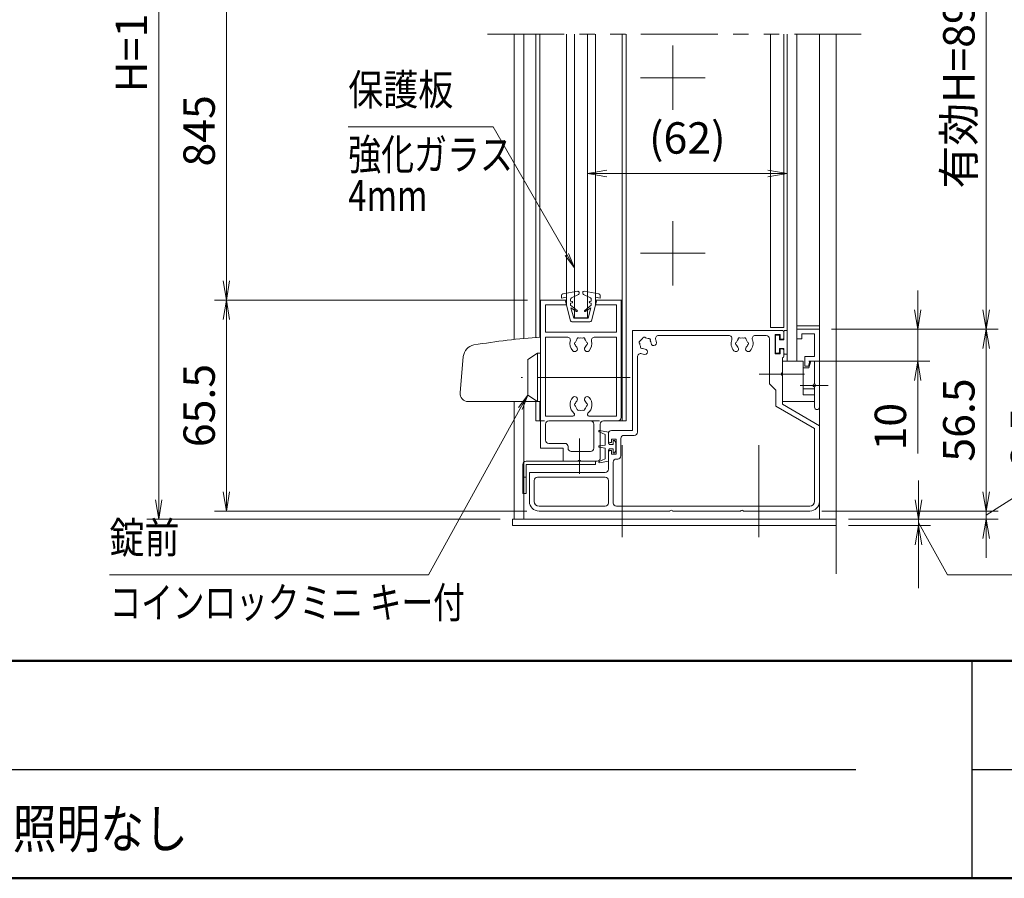
# Model space of a CAD drawing. Extents: x -7245 to 1175, y -5078 to 882.
# Drawn here: x -2425 to -388, y -4848 to -3071 of the extents above; entities that cross this region are included whole.
import ezdxf
from ezdxf.enums import TextEntityAlignment as Align

# ---------------------------------------------------------------- set-up
doc = ezdxf.new("R2010")
doc.units = 0
doc.header["$LTSCALE"] = 20
for name, pattern in [('CENTER2', [28.575, 19.05, -3.175, 3.175, -3.175]), ('DASHED2', [9.525, 6.35, -3.175]), ('PHANTOM2', [31.75, 15.875, -3.175, 3.175, -3.175, 3.175, -3.175])]:
    doc.linetypes.add(name, pattern=pattern)
doc.layers.get('0').update_dxf_attribs({"linetype": 'CONTINUOUS'})
for name, color, linetype, lineweight in [('AM_0', 7, 'CONTINUOUS', 20), ('AM_5', 3, 'CONTINUOUS', 9), ('AM_6', 2, 'CONTINUOUS', 9), ('AM_7', 4, 'CENTER2', 9), ('AM_BOR', 7, 'CONTINUOUS', 50), ('CONT_S_2', 2, 'CONTINUOUS', 9), ('CONT_S_4', 4, 'CONTINUOUS', 9)]:
    doc.layers.add(name, color=color, linetype=linetype, lineweight=lineweight)
doc.styles.get("Standard").update_dxf_attribs({"font": 'romans.shx', "width": 0.83, "bigfont": 'extfont.shx'})
doc.dimstyles.new('SANKYO$0', dxfattribs={"dimtxt": 3.2, "dimasz": 1.6, "dimexe": 1, "dimexo": 1, "dimtad": 1, "dimdec": 3, "dimdsep": 46, "dimtxsty": 'STANDARD', "dimblk": 'OPEN', "dimcen": 0, "dimclrd": 256, "dimclre": 256, "dimclrt": 256, "dimadec": 0, "dimazin": 0, "dimtp": 0.1, "dimtm": 0.1, "dimtfac": 0.71, "dimtdec": 3, "dimtmove": 0, "dimatfit": 2, "dimldrblk": 'OPEN', "dimfxl": 1, "dimlwd": -1, "dimlwe": -1, "dimarcsym": 0})

# ---------------------------------------------------------------- blocks, each defined once
blk = doc.blocks.new('押縁：下（KEP0060）SV A1')
at = {"layer": 'AM_0'}
for p, q in [((-24.25, 0), (0, 0)), ((0, 0), (0, -7)), ((-17.96, -1.5), (-24.25, -1.5)), ((-10, -1.5), (-17.04, -1.5)), ((-10, -3), (-11.5, -3.4)), ((-10, -1.5), (-10, -3)), ((-8.5, -1.5), (-1.5, -1.5)), ((-8.5, -1.5), (-8.5, -4.5)), ((-1.5, -1.5), (-1.5, -5.5)), ((-11.5, -3.4), (-11.5, -4.5)), ((-11.5, -4.5), (-8.5, -4.5)), ((-3, -7), (-3, -5.5)), ((-3, -5.5), (-1.5, -5.5)), ((0, -7), (-3, -7))]:
    blk.add_line(p, q, dxfattribs=at)
for centre, radius, start, end in [((-24.25, -0.75), 0.75, 90, 270), ((-17.5, -1.7), 0.5, 23.5782, 156.4218)]:
    blk.add_arc(centre, radius, start, end, dxfattribs=at)
blk = doc.blocks.new('先付けビードA（TP1330）')
at = {"layer": 'CONT_S_4'}
for p, q in [((-4.2, 2.8), (-4.2, 3.6)), ((3.1, 3.6), (3.1, 2.8)), ((-4, 2.6), (-1.3, 2.6)), ((-2.8, 1), (-2.8, 0.2)), ((-2.6, 1.2), (-1.3, 1.2)), ((-1.3, 1.2), (-1.3, 2.6)), ((1.3, 1.2), (1.3, 2.6)), ((1.3, 2.6), (2.9, 2.6)), ((1.3, 1.2), (2.6, 1.2)), ((2.8, 1), (2.8, 0.2)), ((-2.6, 0), (2.6, 0))]:
    blk.add_line(p, q, dxfattribs=at)
for centre, start, end in [((-4, 2.8), 180, 270), ((-2.6, 1), 90, 180), ((-2.6, 0.2), 180, 270), ((2.6, 1), 0, 90), ((2.6, 0.2), 270, 0), ((2.9, 2.8), 270, 0)]:
    blk.add_arc(centre, 0.2, start, end, dxfattribs=at)
blk = doc.blocks.new('XR1156 SV AM0')
at = {"layer": 'AM_0'}
for p, q in [((0, 4), (0, -3)), ((1.2, 4), (1.74, 2)), ((10, 4), (3.5, 4)), ((3.5, 4), (3.5, -6.48)), ((10, -8.5), (10, 4)), ((1.74, 2), (3.5, 2)), ((0, -4), (0, -8.5)), ((0, -4.52), (3.5, -4.52)), ((0, -6.48), (3.5, -6.48)), ((0, -8.5), (10, -8.5))]:
    blk.add_line(p, q, dxfattribs=at)
at = {"layer": 'AM_0', "ltscale": 0.3}
blk.add_line((1.2, 4), (0, 4), dxfattribs=at)
at = {"layer": 'AM_0'}
blk.add_arc((0, -3.5), 0.5, 270, 90, dxfattribs=at)
blk = doc.blocks.new('下枠')
at = {"layer": 'AM_0'}
for p, q in [((7, 46), (7, 50)), ((11.54, 50), (7, 50)), ((12.46, 50), (17.5, 50)), ((18.5, 38.5), (18.5, 49)), ((0, 0), (0, 46)), ((0, 46), (7, 46)), ((8.5, 45.5), (8.5, 46)), ((15.5, 47), (9.5, 47)), ((16.5, 38.5), (16.5, 46)), ((1.5, 38.5), (1.5, 43.5)), ((2.5, 44.5), (7.5, 44.5)), ((15.5, 37.5), (2.5, 37.5)), ((24, 37.5), (19.5, 37.5)), ((10.01, 36), (1.5, 36)), ((1.5, 11.5), (1.5, 36)), ((23.5, 36), (14.99, 36)), ((23.5, 11.5), (23.5, 36)), ((25, 0), (25, 36.5)), ((8.22, 11.5), (1.5, 11.5)), ((1.5, 1.5), (1.5, 10)), ((23.5, 10), (1.5, 10)), ((23.5, 11.5), (16.78, 11.5)), ((23.5, 1.5), (23.5, 10)), ((8, 0), (0, 0)), ((8, 1.5), (1.5, 1.5)), ((8, 0), (8, 1.5)), ((17, 0), (17, 1.5)), ((23.5, 1.5), (17, 1.5)), ((25, 0), (17, 0))]:
    blk.add_line(p, q, dxfattribs=at)
for centre, radius, start, end in [((12, 50.2), 0.5, 203.5782, 336.4218), ((17.5, 49), 1, 0, 90), ((9.5, 46), 1, 90, 180), ((15.5, 46), 1, 0, 90), ((2.5, 43.5), 1, 90, 180), ((7.5, 45.5), 1, 270, 0), ((2.5, 38.5), 1, 180, 270), ((15.5, 38.5), 1, 270, 0), ((19.5, 38.5), 1, 180, 270), ((24, 36.5), 1, 0, 90), ((12.5, 32.5), 3.4, 129.7151, 221.3136), ((10.01, 35.5), 0.5, 309.7151, 90), ((12.5, 32.5), 1.75, 135.3589, 164.6411), ((11.75, 33.8), 0.5, 52.0243, 187.9757), ((12.5, 32.5), 1.75, 75.3589, 104.6411), ((13.25, 33.8), 0.5, 352.0243, 127.9757), ((12.5, 32.5), 1.75, 15.3589, 44.6411), ((14.99, 35.5), 0.5, 90, 230.2849), ((12.5, 32.5), 3.4, 318.6864, 50.2849), ((10.57, 30.8), 0.825, 221.3136, 41.3136), ((11, 32.5), 0.5, 112.0243, 247.9757), ((12.5, 32.5), 1.75, 195.3589, 221.3136), ((14.43, 30.8), 0.825, 138.6864, 318.6864), ((12.5, 32.5), 1.75, 318.6864, 344.6411), ((14, 32.5), 0.5, 292.0243, 67.9757), ((12.5, 13.5), 3.4, 138.6864, 193.1366), ((10.57, 15.2), 0.825, 318.6864, 138.6864), ((14.43, 15.2), 0.825, 41.3136, 221.3136), ((12.5, 13.5), 3.4, 346.8634, 41.3136), ((8.22, 12.5), 1, 270, 13.1366), ((11, 13.5), 0.5, 112.0243, 247.9757), ((12.5, 13.5), 1.75, 138.6864, 164.6411), ((12.5, 13.5), 1.75, 195.3589, 224.6411), ((11.75, 12.2), 0.5, 172.0243, 307.9757), ((13.25, 12.2), 0.5, 232.0243, 7.9757), ((12.5, 13.5), 1.75, 315.3589, 344.6411), ((12.5, 13.5), 1.75, 15.3589, 41.3136), ((14, 13.5), 0.5, 292.0243, 67.9757), ((16.78, 12.5), 1, 166.8634, 270), ((12.5, 13.5), 1.75, 255.3589, 284.6411)]:
    blk.add_arc(centre, radius, start, end, dxfattribs=at)
blk = doc.blocks.new('先付けビード（FG0302）')
at = {"layer": 'CONT_S_4'}
for p, q in [((-4.5, 2.3), (-5, 5.06)), ((-3.8, 3.3), (-4.62, 5.18)), ((-0.5, 3.3), (-3.8, 3.3)), ((-0.5, 3.3), (-0.2, 5.13)), ((0.5, 3.3), (0.2, 5.13)), ((0.5, 3.3), (3.8, 3.3)), ((3.8, 3.3), (4.62, 5.18)), ((4.5, 2.3), (5, 5.06)), ((-1.05, 2.3), (-4.5, 2.3)), ((-1.9, 0.4), (-1.9, 0.8)), ((-0.7, 0.8), (-1.9, 0.8)), ((-1.3, 0), (-1.9, 0.4)), ((0, 0), (-1.3, 0)), ((-1.05, 2.3), (-0.7, 1.9)), ((-0.7, 0.8), (-0.7, 1.9)), ((0, 0), (1.3, 0)), ((1.05, 2.3), (0.7, 1.9)), ((0.7, 0.8), (0.7, 1.9)), ((0.7, 0.8), (1.9, 0.8)), ((1.05, 2.3), (4.5, 2.3)), ((1.3, 0), (1.9, 0.4)), ((1.9, 0.4), (1.9, 0.8))]:
    blk.add_line(p, q, dxfattribs=at)
for centre, start, end in [((-4.8, 5.1), 23.4808, 190.1882), ((0, 5.1), 9.3784, 170.6216), ((4.8, 5.1), 349.8118, 156.5192)]:
    blk.add_arc(centre, 0.2, start, end, dxfattribs=at)
blk = doc.blocks.new('2型_下枠案')
at = {"layer": 'AM_0'}
for p, q in [((78.5, 56), (32, 56)), ((32, 25), (32, 56)), ((79, 55.5), (79, 53.8)), ((61.86, 54.5), (40.14, 54.5)), ((73.5, 54.5), (70.14, 54.5)), ((74.5, 39.5), (74.5, 53.5)), ((76.3, 54.8), (76.3, 48.8)), ((76.3, 54.8), (77.8, 54.8)), ((77.8, 54.8), (77.8, 53.3)), ((77.8, 53.3), (78.5, 53.3)), ((77.8, 50.3), (78.5, 50.3)), ((77.8, 48.8), (77.8, 50.3)), ((79, 48.1), (79, 49.8)), ((33.5, 24.5), (33.5, 47.86)), ((77.8, 48.8), (76.3, 48.8)), ((78.5, 42.96), (78.5, 47.6)), ((78.5, 33.14), (78.5, 42.04)), ((76.5, 37.5), (74.5, 39.5)), ((76.5, 32.56), (76.5, 37.5)), ((88.5, 25.63), (76.5, 32.56)), ((78.5, 33.14), (90, 26.5)), ((32, 25), (25.5, 25)), ((88.5, 3), (88.5, 25.63)), ((90, 3), (90, 26.5)), ((24.5, 21.75), (24.5, 24)), ((25.5, 21.25), (25.5, 22.35)), ((26.9, 22.35), (25.5, 22.35)), ((26.9, 17.65), (26.9, 22.35)), ((28.4, 17.15), (28.4, 22.5)), ((32.5, 23.5), (29.4, 23.5)), ((25.5, 18.75), (25.5, 17.65)), ((24.5, 18.25), (24.5, 13)), ((25.5, 17.65), (26.9, 17.65)), ((27, 16.15), (27.4, 16.15)), ((26, 15.15), (26, 2.5)), ((23.5, 12), (0, 12)), ((0, 12), (0, 3)), ((1.5, 9.5), (1.5, 3)), ((23.5, 10.5), (2.5, 10.5)), ((24.5, 9.5), (24.5, 2.5)), ((23.5, 1.5), (3, 1.5)), ((87, 1.5), (27, 1.5)), ((65.54, 0), (44.46, 0)), ((87, 0), (66.46, 0)), ((43.54, 0), (3, 0))]:
    blk.add_line(p, q, dxfattribs=at)
at = {"layer": 'AM_0', "linetype": 'Continuous', "lineweight": 20, "ltscale": 0.5}
for p, q in [((25, 21.25), (25.5, 21.25)), ((25, 18.75), (25.5, 18.75))]:
    blk.add_line(p, q, dxfattribs=at)
at = {"layer": 'AM_0'}
for centre, radius, start, end in [((78.5, 55.5), 0.5, 0, 90), ((34.55, 52.39), 0.5, 97.0243, 232.9757), ((36, 52), 1.75, 180.3589, 209.6411), ((36, 52), 1.75, 120.3589, 149.6411), ((35.61, 53.45), 0.5, 37.0243, 172.9757), ((36, 52), 1.75, 60.3589, 89.6411), ((37.06, 53.06), 0.5, 337.0243, 112.9757), ((36, 52), 1.75, 3.6864, 29.6411), ((38.57, 52.17), 0.825, 183.6864, 3.6864), ((40.14, 53.5), 1, 90, 199.9323), ((36, 52), 3.4, 3.6864, 19.9323), ((61.86, 53.5), 1, 340.0677, 90), ((66, 52), 3.4, 160.0677, 221.3136), ((64.5, 52), 0.5, 112.0243, 247.9757), ((66, 52), 1.75, 135.3589, 164.6411), ((65.25, 53.3), 0.5, 52.0243, 187.9757), ((66, 52), 1.75, 75.3589, 104.6411), ((66.75, 53.3), 0.5, 352.0243, 127.9757), ((66, 52), 1.75, 15.3589, 44.6411), ((67.5, 52), 0.5, 292.0243, 67.9757), ((66, 52), 3.4, 318.6864, 19.9323), ((70.14, 53.5), 1, 90, 199.9323), ((73.5, 53.5), 1, 0, 90), ((78.5, 53.8), 0.5, 270, 0), ((34.94, 50.94), 0.5, 157.0243, 292.9757), ((36, 52), 1.75, 240.3589, 266.3136), ((35.83, 49.43), 0.825, 266.3136, 86.3136), ((64.07, 50.3), 0.825, 221.3136, 41.3136), ((66, 52), 1.75, 195.3589, 221.3136), ((67.93, 50.3), 0.825, 138.6864, 318.6864), ((66, 52), 1.75, 318.6864, 344.6411), ((78.5, 49.8), 0.5, 0, 90), ((34.5, 47.86), 1, 70.0677, 180), ((36, 52), 3.4, 250.0677, 266.3136), ((78.5, 48.1), 0.5, 270, 0), ((78.7, 42.5), 0.5, 113.5782, 246.4218), ((25.5, 24), 1, 90, 180), ((32.5, 24.5), 1, 270, 0), ((29.4, 22.5), 1, 90, 180), ((27, 15.15), 1, 90, 180), ((27.4, 17.15), 1, 270, 0), ((23.5, 13), 1, 270, 0), ((2.5, 9.5), 1, 90, 180), ((23.5, 9.5), 1, 0, 90), ((3, 3), 3, 180, 270), ((3, 3), 1.5, 180, 270), ((23.5, 2.5), 1, 270, 0), ((27, 2.5), 1, 180, 270), ((44, -0.2), 0.5, 23.5782, 156.4218), ((66, -0.2), 0.5, 23.5782, 156.4218), ((87, 3), 3, 270, 0), ((87, 3), 1.5, 270, 0)]:
    blk.add_arc(centre, radius, start, end, dxfattribs=at)
at = {"layer": 'AM_0', "linetype": 'Continuous', "lineweight": 20, "ltscale": 0.5}
for centre, start, end in [((25, 21.75), 180, 270), ((25, 18.25), 90, 180)]:
    blk.add_arc(centre, 0.5, start, end, dxfattribs=at)
blk = doc.blocks.new('FG0608（取っ手）：SV')
at = {"layer": 'AM_0'}
for p, q in [((7.5, 0), (7.5, -22.5)), ((-6.44, -24.01), (4.78, -24.99))]:
    blk.add_line(p, q, dxfattribs=at)
for centre, radius, start, end in [((197.7, 14.5), 210.7, 183.9466, 189.6152), ((-6.1, -20.02), 4, 189.6152, 265), ((5, -22.5), 2.5, 265, 0)]:
    blk.add_arc(centre, radius, start, end, dxfattribs=at)
blk = doc.blocks.new('WB4312')
at = {"layer": 'CONT_S_4'}
for p, q in [((-0.95, 9.5), (-5.59, 8.67)), ((-0.6, 8.79), (-0.6, 9.2)), ((0.6, 8.79), (0.6, 9.2)), ((0.95, 9.5), (5.59, 8.67)), ((-6, 7.4), (-6, 8.18)), ((-4.5, 7.7), (-6, 7.4)), ((-3.26, 0.38), (-4.8, 6.4)), ((-4.5, 6.4), (-4.8, 6.4)), ((-4.5, 7.7), (-4.5, 6.4)), ((-3.2, 6.99), (-3.2, 6.4)), ((-2.75, 6.29), (-3.2, 6.4)), ((-0.77, 8.52), (-2.92, 7.44)), ((0.77, 8.52), (2.92, 7.44)), ((2.75, 6.29), (3.2, 6.4)), ((3.2, 6.99), (3.2, 6.4)), ((3.26, 0.38), (4.8, 6.4)), ((4.5, 7.7), (4.5, 6.4)), ((4.5, 7.7), (6, 7.4)), ((4.5, 6.4), (4.8, 6.4)), ((6, 7.4), (6, 8.18)), ((-2.75, 5.91), (-3.2, 5.8)), ((-3.2, 5.8), (-3.2, 5.2)), ((-1.17, 3.5), (-3.2, 5.2)), ((-3.1, 4.33), (-2.25, 1.2)), ((-1.34, 3.25), (-3.1, 4.33)), ((1.17, 3.5), (3.2, 5.2)), ((1.34, 3.25), (3.1, 4.33)), ((3.1, 4.33), (2.25, 1.2)), ((2.75, 5.91), (3.2, 5.8)), ((3.2, 5.8), (3.2, 5.2)), ((-2.78, 0), (2.78, 0)), ((-2.25, 1.2), (2.25, 1.2))]:
    blk.add_line(p, q, dxfattribs=at)
for centre, radius, start, end in [((-0.9, 9.2), 0.3, 0, 100.059), ((0.9, 9.2), 0.3, 79.941, 180), ((-5.5, 8.18), 0.5, 100.059, 180), ((-2.7, 6.99), 0.5, 116.5651, 180), ((-2.8, 6.1), 0.2, 283.2917, 76.7083), ((-0.9, 8.79), 0.3, 296.5651, 0), ((0.9, 8.79), 0.3, 180, 243.4349), ((2.8, 6.1), 0.2, 103.2917, 256.7083), ((2.7, 6.99), 0.5, 0, 63.4349), ((5.5, 8.18), 0.5, 0, 79.941), ((-1.27, 3.38), 0.15, 238.4186, 50), ((1.27, 3.38), 0.15, 130, 301.5814), ((-2.78, 0.5), 0.5, 194.3072, 270), ((2.78, 0.5), 0.5, 270, 345.6928)]:
    blk.add_arc(centre, radius, start, end, dxfattribs=at)
blk = doc.blocks.new('RB2432s')
at = {"layer": 'AM_0'}
for p, q in [((16.5, 0), (-5, 0)), ((-5, -1), (-5, 0)), ((16.5, -1), (-5, -1)), ((16.5, -10), (16.5, -1)), ((17.5, -10), (17.5, -1)), ((16.5, -5), (17.5, -5)), ((17.5, -10), (16.5, -10))]:
    blk.add_line(p, q, dxfattribs=at)
blk.add_arc((16.5, -1), 1, 0, 90, dxfattribs=at)
blk = doc.blocks.new('A$C79752DA2')
at = {"layer": 'AM_0'}
for p, q in [((2.42, 37.5), (5.42, 39.5)), ((2.42, 26.5), (2.42, 37.5)), ((5.42, 39.5), (5.42, 24.5)), ((6.42, 39.5), (5.42, 39.5)), ((6.42, 24.5), (6.42, 39.5)), ((5.42, 24.5), (2.42, 26.5)), ((5.42, 24.5), (6.42, 24.5))]:
    blk.add_line(p, q, dxfattribs=at)
blk = doc.blocks.new('_Open')
at = {"color": 0, "linetype": 'ByBlock', "lineweight": -2}
for p, q in [((-1, 0.167), (0, 0)), ((-1, -0.167), (0, 0)), ((0, 0), (-1, 0))]:
    blk.add_line(p, q, dxfattribs=at)
blk = doc.blocks.new('*D34')
at = {"layer": 'AM_5', "transparency": 16777216}
for p, q in [((-1374.2, -3651), (-2022.2, -3651)), ((-1997.2, -4047.6), (-1997.2, -3691)), ((-1375.5, -4087.6), (-2022.2, -4087.6))]:
    blk.add_line(p, q, dxfattribs=at)
at = {"layer": 'AM_5', "transparency": 16777216, "xscale": 40, "yscale": 40, "zscale": 40}
for p, rotation in [((-1997.2, -3651), 90), ((-1997.2, -4087.6), 270)]:
    blk.add_blockref('_Open', p, dxfattribs=dict(at, rotation=rotation))
at = {"layer": 'AM_5', "transparency": 16777216, "insert": (-2045.3, -3869.3), "char_height": 65, "attachment_point": 5, "rotation": 90}
blk.add_mtext('65.5', dxfattribs=at)
blk = doc.blocks.new('*D36')
at = {"layer": 'AM_5', "transparency": 16777216}
for p, q in [((-745.5, -2691), (-400.6, -2691)), ((-425.6, -2731), (-425.6, -3671)), ((-745.5, -3711), (-400.6, -3711))]:
    blk.add_line(p, q, dxfattribs=at)
at = {"layer": 'AM_5', "transparency": 16777216, "xscale": 40, "yscale": 40, "zscale": 40}
for p, rotation in [((-425.6, -2691), 90), ((-425.6, -3711), 270)]:
    blk.add_blockref('_Open', p, dxfattribs=dict(at, rotation=rotation))
at = {"layer": 'AM_5', "transparency": 16777216, "insert": (-473.7, -3201), "char_height": 65, "attachment_point": 5, "rotation": 90}
blk.add_mtext('有効H=893', dxfattribs=at)
blk = doc.blocks.new('*D37')
at = {"layer": 'AM_5', "transparency": 16777216}
for p, q in [((-1374.2, -2951), (-2022.2, -2951)), ((-1997.2, -3611), (-1997.2, -2991)), ((-1374.2, -3651), (-2022.2, -3651))]:
    blk.add_line(p, q, dxfattribs=at)
at = {"layer": 'AM_5', "transparency": 16777216, "xscale": 40, "yscale": 40, "zscale": 40}
for p, rotation in [((-1997.2, -2951), 90), ((-1997.2, -3651), 270)]:
    blk.add_blockref('_Open', p, dxfattribs=dict(at, rotation=rotation))
at = {"layer": 'AM_5', "transparency": 16777216, "insert": (-2045.3, -3301), "char_height": 65, "attachment_point": 5, "rotation": 90}
blk.add_mtext('845', dxfattribs=at)
blk = doc.blocks.new('*D38')
at = {"layer": 'AM_5', "transparency": 16777216}
for p, q in [((-745.5, -3711), (-400.6, -3711)), ((-425.6, -4047.6), (-425.6, -3751)), ((-765.5, -4087.6), (-400.6, -4087.6))]:
    blk.add_line(p, q, dxfattribs=at)
at = {"layer": 'AM_5', "transparency": 16777216, "xscale": 40, "yscale": 40, "zscale": 40}
for p, rotation in [((-425.6, -3711), 90), ((-425.6, -4087.6), 270)]:
    blk.add_blockref('_Open', p, dxfattribs=dict(at, rotation=rotation))
at = {"layer": 'AM_5', "transparency": 16777216, "insert": (-473.7, -3899.3), "char_height": 65, "attachment_point": 5, "rotation": 90}
blk.add_mtext('56.5', dxfattribs=at)
blk = doc.blocks.new('*D39')
at = {"layer": 'AM_5', "transparency": 16777216}
for p, q in [((-1430.6, -1954.3), (-2162.2, -1954.3)), ((-2137.2, -1994.3), (-2137.2, -4064.3)), ((-1430.6, -4104.3), (-2162.2, -4104.3))]:
    blk.add_line(p, q, dxfattribs=at)
at = {"layer": 'AM_5', "transparency": 16777216, "xscale": 40, "yscale": 40, "zscale": 40}
for p, rotation in [((-2137.2, -1954.3), 90), ((-2137.2, -4104.3), 270)]:
    blk.add_blockref('_Open', p, dxfattribs=dict(at, rotation=rotation))
at = {"layer": 'AM_5', "transparency": 16777216, "insert": (-2185.3, -3029.3), "char_height": 65, "attachment_point": 5, "rotation": 90}
blk.add_mtext('H=1062.5', dxfattribs=at)
blk = doc.blocks.new('*D52')
at = {"layer": 'AM_5', "transparency": 16777216}
for p, q in [((-285.6, -4007.7), (-285.6, -3863.5)), ((-425.6, -4047.6), (-425.6, -4007.6)), ((-425.6, -4096), (-285.6, -4007.7)), ((-765.5, -4087.6), (-400.6, -4087.6)), ((-425.6, -4087.6), (-425.6, -4104.3)), ((-425.6, -4087.6), (-425.6, -4104.3)), ((-710.6, -4104.3), (-400.6, -4104.3)), ((-425.6, -4144.3), (-425.6, -4184.3))]:
    blk.add_line(p, q, dxfattribs=at)
at = {"layer": 'AM_5', "transparency": 16777216, "xscale": 40, "yscale": 40, "zscale": 40}
for p, rotation in [((-425.6, -4087.6), 270), ((-425.6, -4104.3), 90)]:
    blk.add_blockref('_Open', p, dxfattribs=dict(at, rotation=rotation))
at = {"layer": 'AM_5', "transparency": 16777216, "insert": (-333.7, -3935.6), "char_height": 65, "attachment_point": 5, "rotation": 90}
blk.add_mtext('2.5', dxfattribs=at)
blk = doc.blocks.new('*D72')
at = {"layer": 'AM_5', "transparency": 16777216}
for p, q in [((-567.2, -3671), (-567.2, -3631)), ((-745.5, -3711), (-542.2, -3711)), ((-567.2, -3711), (-567.2, -3777.6)), ((-792.2, -3777.6), (-542.2, -3777.6)), ((-567.2, -3817.6), (-567.2, -3968.5))]:
    blk.add_line(p, q, dxfattribs=at)
at = {"layer": 'AM_5', "transparency": 16777216, "xscale": 40, "yscale": 40, "zscale": 40}
for p, rotation in [((-567.2, -3711), 270), ((-567.2, -3777.6), 90)]:
    blk.add_blockref('_Open', p, dxfattribs=dict(at, rotation=rotation))
at = {"layer": 'AM_5', "transparency": 16777216, "insert": (-615.3, -3913.1), "char_height": 65, "attachment_point": 5, "rotation": 90}
blk.add_mtext('10', dxfattribs=at)
blk = doc.blocks.new('*D74')
at = {"layer": 'AM_5', "transparency": 16777216}
for p, q in [((-565.6, -4064.3), (-565.6, -4024.3)), ((-710.6, -4104.3), (-540.6, -4104.3)), ((-565.6, -4104.3), (-565.6, -4117.6)), ((-710.6, -4117.6), (-540.6, -4117.6)), ((-565.6, -4157.6), (-565.6, -4246.9))]:
    blk.add_line(p, q, dxfattribs=at)
at = {"layer": 'AM_5', "transparency": 16777216, "xscale": 40, "yscale": 40, "zscale": 40}
for p, rotation in [((-565.6, -4104.3), 270), ((-565.6, -4117.6), 90)]:
    blk.add_blockref('_Open', p, dxfattribs=dict(at, rotation=rotation))
blk = doc.blocks.new('*D76')
at = {"layer": 'AM_5', "transparency": 16777216}
blk.add_line((-1210.5, -3389.3), (-877.2, -3389.3), dxfattribs=at)
at = {"layer": 'AM_5', "transparency": 16777216, "xscale": 40, "yscale": 40, "zscale": 40, "rotation": 180}
blk.add_blockref('_Open', (-1250.5, -3389.3), dxfattribs=at)
at = {"layer": 'AM_5', "transparency": 16777216, "xscale": 40, "yscale": 40, "zscale": 40}
blk.add_blockref('_Open', (-837.2, -3389.3), dxfattribs=at)
at = {"layer": 'AM_5', "transparency": 16777216, "insert": (-1043.8, -3324.1), "char_height": 65, "attachment_point": 5}
blk.add_mtext('(62)', dxfattribs=at)

msp = doc.modelspace()

# ---------------------------------------------------------------- linework, layer by layer
at = {"layer": 'AM_0', "linetype": 'PHANTOM2', "ltscale": 0.5}
msp.add_line((-1457.1676, -3100.9754), (-683.8514, -3100.9754), dxfattribs=at)
at = {"layer": 'AM_0'}
for p, q in [((-1402.224, -3732.5305), (-1402.224, -3100.9754)), ((-1382.224, -3730.502), (-1382.224, -3100.9754)), ((-1357.1676, -3100.9754), (-1357.1676, -3728.3678)), ((-1349.1676, -3100.9754), (-1349.1676, -3650.9754)), ((-1293.8342, -3100.9754), (-1293.8342, -3650.9754)), ((-1277.1676, -3687.6421), (-1277.1676, -3100.9754)), ((-1250.5009, -3100.9754), (-1250.5009, -3687.6421)), ((-1233.8342, -3100.9754), (-1233.8342, -3650.9754)), ((-1178.5009, -3100.9754), (-1178.5009, -3650.9754)), ((-1170.5009, -3100.9754), (-1170.5009, -3900.9754)), ((-871.8342, -3100.9754), (-871.8342, -3707.6421)), ((-843.8342, -3100.9754), (-843.8342, -3707.6421)), ((-837.1676, -3100.9754), (-837.1676, -3777.6421)), ((-817.1676, -3100.9754), (-817.1676, -3777.6421)), ((-770.5009, -4104.3087), (-770.5009, -3100.9754)), ((-1293.8342, -3650.9754), (-1349.1676, -3650.9754)), ((-1349.1676, -3650.9754), (-1349.1676, -3727.7815)), ((-1178.5009, -3650.9754), (-1233.8342, -3650.9754)), ((-1178.5009, -3650.9754), (-1178.5009, -3900.9754)), ((-1277.1676, -3687.6421), (-1250.5009, -3687.6421)), ((-770.5009, -3704.3087), (-817.1676, -3704.3087)), ((-843.8342, -3707.6421), (-871.8342, -3707.6421)), ((-837.1676, -3777.6421), (-817.1676, -3777.6421)), ((-1402.224, -4104.3087), (-1402.224, -3860.9754)), ((-1382.224, -4104.3087), (-1382.224, -3860.9754)), ((-1357.1676, -3860.9754), (-1357.1676, -3900.9754)), ((-1349.1676, -3860.9754), (-1349.1676, -3900.9754)), ((-1347.1676, -3900.9754), (-1357.1676, -3900.9754)), ((-1170.5009, -3900.9754), (-1187.1676, -3900.9754))]:
    msp.add_line(p, q, dxfattribs=at)
at = {"layer": 'AM_0', "linetype": 'DASHED2', "ltscale": 0.2}
msp.add_line((-1187.1676, -3900.9754), (-1347.1676, -3900.9754), dxfattribs=at)
at = {"layer": 'AM_0'}
msp.add_lwpolyline([(-735.5573, -4117.6421), (-1405.5573, -4117.6421), (-1405.5573, -4104.3087), (-735.5573, -4104.3087)], close=True, dxfattribs=at)
msp.add_lwpolyline([(-1170.5009, -4104.3087), (-1405.5573, -4104.3087), (-1405.5573, -4117.6421), (-1150.584, -4117.6421)], dxfattribs=at)
at = {"layer": 'AM_5'}
for p, q in [((-1745.2179, -3292.8015), (-1445.6783, -3292.8015)), ((-1445.6783, -3292.8015), (-1293.1676, -3556.9578)), ((-1579.4673, -4219.8357), (-1389.305, -3875.6542)), ((-505.4113, -4219.8357), (-550.082, -4138.9846)), ((-2239.0749, -4219.8357), (-1579.4673, -4219.8357)), ((-119.7952, -4219.8357), (-505.4113, -4219.8357))]:
    msp.add_line(p, q, dxfattribs=at)
at = {"layer": 'AM_5', "linetype": 'Continuous'}
for p, q in [((-1296.816, -3559.0642), (-1277.1676, -3584.6706)), ((-1293.1676, -3556.9578), (-1277.1676, -3584.6706)), ((-1277.1676, -3584.6706), (-1289.5191, -3554.8513)), ((-1373.8298, -3847.645), (-1392.9925, -3873.6169)), ((-1389.305, -3875.6542), (-1373.8298, -3847.645)), ((-1385.6176, -3877.6916), (-1373.8298, -3847.645)), ((-550.082, -4138.9846), (-565.5573, -4110.9754))]:
    msp.add_line(p, q, dxfattribs=at)
at = {"layer": 'AM_7', "ltscale": 0.5}
for p, q in [((-1073.8342, -3257.6421), (-1073.8342, -3124.3087)), ((-1007.1676, -3190.9754), (-1140.5009, -3190.9754)), ((-1073.8342, -3620.9754), (-1073.8342, -3487.6421)), ((-1007.1676, -3554.3087), (-1140.5009, -3554.3087)), ((-801.0936, -3804.3088), (-895.1676, -3804.3086)), ((-1162.2459, -3810.9754), (-1387.1676, -3810.9754)), ((-752.2459, -3827.6421), (-810.5009, -3827.6421)), ((-1267.1676, -4010.3087), (-1267.1676, -3937.6421)), ((-1178.8906, -4141.642), (-1178.8906, -3944.3087)), ((-895.5573, -4141.642), (-895.5573, -3944.3087))]:
    msp.add_line(p, q, dxfattribs=at)
at = {"layer": 'AM_BOR'}
for p, q in [((-6825, -4397.5), (975, -4397.5)), ((-6825, -4847.5), (975, -4847.5))]:
    msp.add_line(p, q, dxfattribs=at)
at = {"layer": 'AM_BOR', "lineweight": 25}
for p, q in [((-455, -4397.5), (-455, -4847.5)), ((-3085, -4622.5), (-695, -4622.5)), ((-455, -4622.5), (975, -4622.5))]:
    msp.add_line(p, q, dxfattribs=at)
at = {"layer": 'CONT_S_2'}
msp.add_line((-735.5573, -3100.9754), (-735.5573, -4217.6421), dxfattribs=at)

# ---------------------------------------------------------------- block references
at = {"layer": 'AM_0', "yscale": 6.666666666666665, "zscale": 6.666666666666665}
for name, p, xscale, rotation in [('下枠', (-1347.1675, -3650.9754), -6.666666666666665, 180), ('押縁：下（KEP0060）SV A1', (-770.5009, -3710.9754), -6.666666666666665, 270), ('FG0608（取っ手）：SV', (-1347.1676, -3810.9754), 6.666666666666665, 270)]:
    msp.add_blockref(name, p, dxfattribs=dict(at, xscale=xscale, rotation=rotation))
at = {"layer": 'AM_0'}
for name, p, xscale, yscale, zscale in [('2型_下枠案', (-1370.5009, -4087.6421), 6.666666666666665, 6.666666666666665, 6.666666666666665), ('A$C79752DA2', (-1389.98, -4024.3087), 6.666666666666666, 6.666666666666666, 6.666666666666666), ('XR1156 SV AM0', (-780.5009, -3804.3087), -6.666666666666665, 6.666666666666665, 6.666666666666665), ('RB2432s', (-1267.1676, -3984.3087), -6.666666666666665, 6.666666666666665, 6.666666666666665)]:
    msp.add_blockref(name, p, dxfattribs=dict(at, xscale=xscale, yscale=yscale, zscale=zscale))
at = {"layer": 'CONT_S_4', "xscale": 6.666666666666665, "yscale": 6.666666666666665, "zscale": 6.666666666666665}
msp.add_blockref('WB4312', (-1263.8342, -3696.3087), dxfattribs=at)
at = {"layer": 'CONT_S_4', "yscale": 6.666666666666665, "zscale": 6.666666666666665}
for name, p, xscale, rotation in [('先付けビードA（TP1330）', (-861.1676, -3742.3087), 6.666666666666665, 270), ('先付けビード（FG0302）', (-1191.8342, -3954.3087), -6.666666666666665, 89.99999069929196)]:
    msp.add_blockref(name, p, dxfattribs=dict(at, xscale=xscale, rotation=rotation))

# ---------------------------------------------------------------- texts
at = {"layer": 'AM_6', "width": 0.83}
for s, p in [('保護板', (-1745.2179, -3267.8015)), ('錠前', (-2239.0749, -4194.8357))]:
    msp.add_text(s, height=64, dxfattribs=at).set_placement(p, align=Align.BOTTOM_LEFT)
at = {"layer": 'AM_6'}
for s, width, p in [('強化ガラス', 0.78, (-1745.2179, -3317.8015)), ('4mm', 0.78, (-1745.2179, -3402.8015)), ('コインロックミニ キー付', 0.75, (-2239.0749, -4244.8357))]:
    msp.add_text(s, height=64, dxfattribs=dict(at, width=width)).set_placement(p, align=Align.TOP_LEFT)
at = {"layer": 'AM_6', "width": 0.83}
msp.add_text('PKA-P-1810-K_照明なし', height=80, dxfattribs=at).set_placement((-3072.1372, -4744.9362), align=Align.MIDDLE_LEFT)

# ---------------------------------------------------------------- dimensions: what is measured, and where the dimension line sits
at = {"layer": 'AM_5'}
for base, p1, p2, text, picture, middle in [((-2137.1676, -4104.3087), (-1405.5573, -1954.3087), (-1405.5573, -4104.3087), 'H=1062.5', '*D39', (-2185.2926, -3029.3087)), ((-425.5573, -3710.9754), (-770.5009, -2690.9754), (-770.5009, -3710.9754), '有効H=893', '*D36', (-473.6823, -3200.9754)), ((-1997.1676, -2950.9754), (-1349.1676, -3650.9754), (-1349.1676, -2950.9754), '845', '*D37', (-2045.2926, -3300.9754))]:
    dim = msp.add_linear_dim(base=base, p1=p1, p2=p2, angle=90, text=text, dimstyle='SANKYO$0', override={"dimscale": 25, "dimtxt": 2.6, "dimlfac": 0.15}, dxfattribs=at)
    dim.commit()
    dim.dimension.update_dxf_attribs({"geometry": picture, "text_midpoint": middle})
dim = msp.add_linear_dim(base=(-837.1676, -3389.2967), p1=(-1250.5009, -3100.9754), p2=(-837.1676, -3100.9754), text='(<>)', dimstyle='SANKYO$0', override={"dimscale": 25, "dimtxt": 2.6, "dimlfac": 0.15, "dimse1": 1, "dimse2": 1}, dxfattribs=at)
dim.commit()
dim.dimension.update_dxf_attribs({"geometry": '*D76', "text_midpoint": (-1043.8342, -3324.1479)})
for base, p1, p2, picture, middle in [((-567.1676, -3777.6421), (-770.5009, -3710.9754), (-817.1676, -3777.6421), '*D72', (-615.2926, -3913.0873)), ((-1997.1676, -3650.9754), (-1350.5009, -4087.6421), (-1349.1676, -3650.9754), '*D34', (-2045.2926, -3869.3087)), ((-425.5573, -3710.9754), (-790.5009, -4087.6421), (-770.5009, -3710.9754), '*D38', (-473.6823, -3899.3087))]:
    dim = msp.add_linear_dim(base=base, p1=p1, p2=p2, angle=90, dimstyle='SANKYO$0', override={"dimscale": 25, "dimtxt": 2.6, "dimlfac": 0.15}, dxfattribs=at)
    dim.commit()
    dim.dimension.update_dxf_attribs({"geometry": picture, "text_midpoint": middle})
dim = msp.add_linear_dim(base=(-425.5573, -4104.3087), p1=(-790.5009, -4087.6421), p2=(-735.5573, -4104.3087), angle=90, dimstyle='SANKYO$0', override={"dimscale": 25, "dimtxt": 2.6, "dimlfac": 0.15, "dimtmove": 1}, dxfattribs=at)
dim.commit()
dim.dimension.update_dxf_attribs({"geometry": '*D52', "text_midpoint": (-285.5573, -3992.1134), "dimtype": 160})
dim = msp.add_linear_dim(base=(-565.5573, -4104.3087), p1=(-735.5573, -4117.6421), p2=(-735.5573, -4104.3087), angle=90, text=' ', dimstyle='SANKYO$0', override={"dimscale": 25, "dimtxt": 2.6, "dimlfac": 0.15}, dxfattribs=at)
dim.commit()
dim.dimension.update_dxf_attribs({"geometry": '*D74', "text_midpoint": (-565.5573, -4231.2504), "dimtype": 160})

doc.saveas('drawing.dxf')
